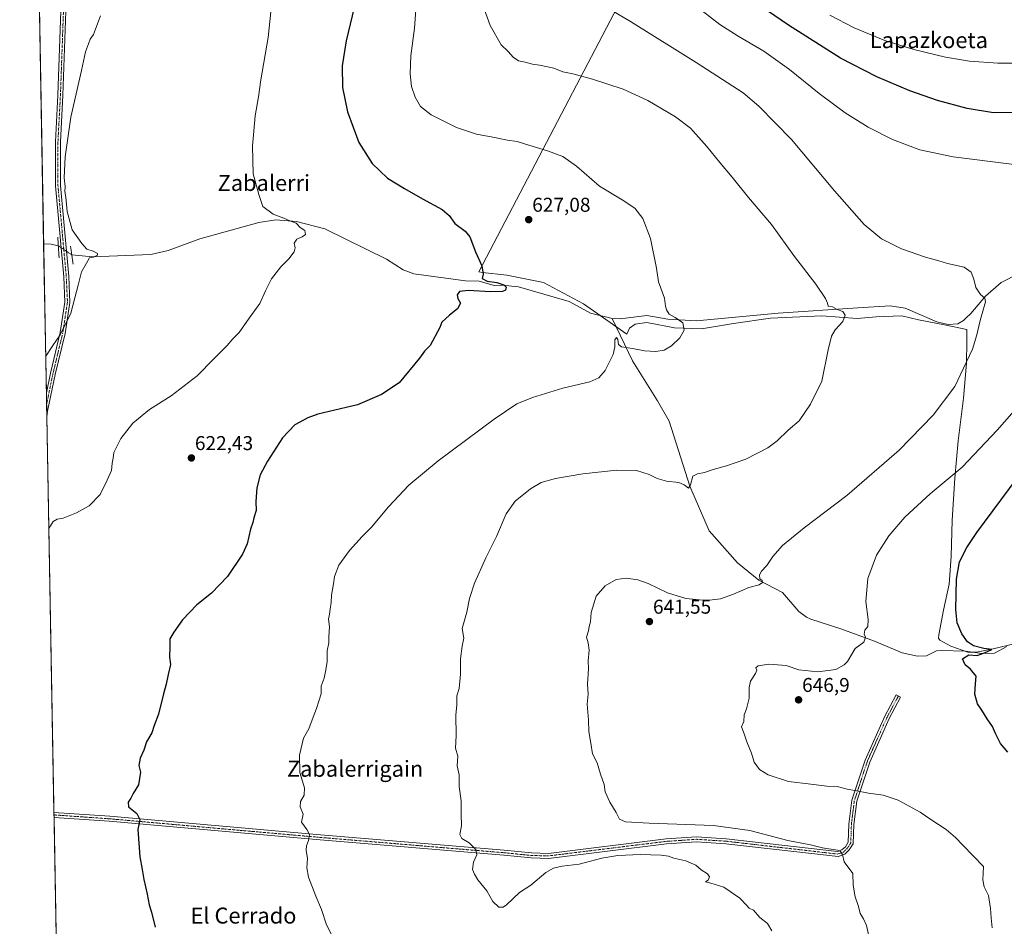
# Model space of a CAD drawing. Units: metres. Extents: x 624504 to 627958, y 4729554 to 4731929.
# Drawn here: x 624504 to 624997, y 4730859 to 4731313 of the extents above; entities that cross this region are included whole.
import ezdxf
from ezdxf.enums import TextEntityAlignment as Align

# ---------------------------------------------------------------- set-up
doc = ezdxf.new("R2010")
doc.units = ezdxf.units.M
doc.header["$MEASUREMENT"] = 0
doc.linetypes.add('TRAZO_Y_PUNTO', pattern=[1, 0.5, -0.25, 0, -0.25])
doc.linetypes.add('TRAZOS2', pattern=[0.375, 0.25, -0.125])
for name, color, linetype, lineweight in [('Camino', 19, 'Continuous', 0), ('Camino Cxs', 19, 'Continuous', 0), ('Camino eje', 39, 'TRAZO_Y_PUNTO', 13), ('Carátula', 7, 'Continuous', 5), ('Comarca CxS', 133, 'Continuous', 0), ('Comunidad Autónoma CxS', 142, 'Continuous', 0), ('Corriente natural lineal', 142, 'Continuous', 13), ('Corriente natural lineal oculto', 19, 'TRAZO_Y_PUNTO', 13), ('Cultivos herbáceos CxS', 92, 'Continuous', 0), ('Curva de nivel maestra', 36, 'Continuous', 30), ('Curva de nivel normal', 36, 'Continuous', 0), ('Entidad de ámbito territorial CxS', 92, 'Continuous', 0), ('Espacio natural protegido', 2, 'Continuous', 13), ('Espacio natural protegido CxS', 2, 'Continuous', 0), ('Municipio CxS', 142, 'Continuous', 0), ('Pista no pavimentada', 254, 'Continuous', 13), ('Pista no pavimentada Cxs', 254, 'Continuous', 0), ('Pista pavimentada eje', 135, 'TRAZO_Y_PUNTO', 0), ('Provincia CxS', 1, 'Continuous', 0), ('Puente lineal', 2, 'TRAZOS2', 0), ('Punto de cota en terreno', 7, 'Continuous', 0), ('Rótulo de punto de cota en terreno', 19, 'Continuous', 0), ('Texto cartográfico', 19, 'Continuous', 0)]:
    doc.layers.add(name, color=color, linetype=linetype, lineweight=lineweight)
doc.styles.add('Arial', font='txt', dxfattribs={"height": 0.2})

# ---------------------------------------------------------------- blocks, each defined once
blk = doc.blocks.new('*U161')
at = {"layer": 'Cultivos herbáceos CxS', "color": 92, "linetype": 'Continuous', "lineweight": 0}
blk.add_polyline3d([(624542.98, 4729703.9, 627.42), (624504, 4731866.85, 640.26)], dxfattribs=at)
blk = doc.blocks.new('*U188')
at = {"layer": 'Curva de nivel normal', "color": 36, "linetype": 'Continuous', "lineweight": 0}
blk.add_polyline3d([(624663.09, 4730849.04, 630), (624657.6, 4730859.91, 630), (624655.09, 4730867.63, 630), (624652.26, 4730874.32, 630), (624648.5, 4730883.77, 630), (624647.65, 4730888.44, 630), (624648.04, 4730893.18, 630), (624647.34, 4730897.22, 630), (624647.49, 4730899.51, 630), (624648.64, 4730902.07, 630), (624649.05, 4730905.13, 630), (624647.79, 4730907.7, 630), (624645.13, 4730911.37, 630), (624645.92, 4730915.37, 630), (624644.47, 4730919.04, 630), (624644.6, 4730921.64, 630), (624646.46, 4730924.79, 630), (624646.57, 4730928.44, 630), (624644.18, 4730936.21, 630), (624644.06, 4730944.83, 630), (624646.04, 4730953.37, 630), (624648.77, 4730957.98, 630), (624650.86, 4730963.86, 630), (624652.64, 4730968.26, 630), (624654.88, 4730975.51, 630), (624654.96, 4730979.36, 630), (624656.48, 4730983.41, 630), (624657.29, 4730987.57, 630), (624657.99, 4730991.75, 630), (624657.96, 4730997.03, 630), (624658.74, 4731001.03, 630), (624658.82, 4731004.03, 630), (624659.14, 4731009.03, 630), (624658.63, 4731013.03, 630), (624659.09, 4731015.42, 630), (624659.4, 4731017.95, 630), (624659.98, 4731021.24, 630), (624660.08, 4731024.95, 630), (624661.09, 4731030.59, 630), (624661.62, 4731034.39, 630), (624663.71, 4731039.93, 630), (624669.03, 4731047.4, 630), (624675.4, 4731054.36, 630), (624680.02, 4731059.03, 630), (624688.68, 4731069.21, 630), (624698.79, 4731080.01, 630), (624713.5, 4731092.16, 630), (624741.5, 4731113.08, 630), (624752.83, 4731120.74, 630), (624760.74, 4731124.01, 630), (624775.96, 4731128.53, 630), (624789.43, 4731131.82, 630), (624793.97, 4731133.82, 630), (624797.11, 4731137.39, 630), (624801.14, 4731145.39, 630), (624801.97, 4731149.35, 630), (624801.95, 4731152.86, 630), (624802.76, 4731154.05, 630), (624803.48, 4731152.97, 630), (624803.68, 4731150.48, 630), (624805.32, 4731149.35, 630), (624810.75, 4731148.49, 630), (624816.82, 4731147.26, 630), (624822.49, 4731147.01, 630), (624826.68, 4731147.7, 630), (624830.25, 4731149.82, 630), (624834.38, 4731153.83, 630), (624836.62, 4731157.62, 630), (624835.91, 4731161.23, 630), (624832.15, 4731164.04, 630), (624829.12, 4731165.65, 630), (624827.72, 4731167.86, 630), (624827.32, 4731169.63, 630), (624826.84, 4731173.62, 630), (624823.84, 4731181.92, 630), (624822.7, 4731188.7, 630), (624819.74, 4731203.59, 630), (624815.84, 4731213.53, 630), (624811.97, 4731218.67, 630), (624805.64, 4731222.86, 630), (624794.2, 4731229.79, 630), (624782.71, 4731239.79, 630), (624775.8, 4731244.54, 630), (624768.27, 4731247.46, 630), (624758.83, 4731250.21, 630), (624752.99, 4731252.15, 630), (624748.16, 4731252.74, 630), (624740.83, 4731254.34, 630), (624732.65, 4731255.8, 630), (624722.61, 4731259.15, 630), (624709.92, 4731265.46, 630), (624704.7, 4731269.66, 630), (624701.98, 4731274.31, 630), (624700.18, 4731279.56, 630), (624699.38, 4731286.02, 630), (624699.86, 4731295.04, 630), (624701.64, 4731308.77, 630), (624702.88, 4731327.17, 630)], dxfattribs=at)
blk = doc.blocks.new('*U190')
at = {"layer": 'Curva de nivel normal', "color": 36, "linetype": 'Continuous', "lineweight": 0}
blk.add_polyline3d([(624517.02, 4731144.61, 615), (624520.62, 4731150.04, 615), (624524.29, 4731155.25, 615), (624529.65, 4731166.09, 615), (624531.57, 4731173.76, 615), (624533.3, 4731180.2, 615), (624534.91, 4731186.79, 615), (624537.47, 4731191.18, 615), (624539.01, 4731193.77, 615), (624540.92, 4731194.26, 615), (624542.91, 4731195.22, 615), (624543, 4731196.1, 615), (624540.76, 4731197.26, 615), (624537.66, 4731198.17, 615), (624535.03, 4731201.1, 615), (624530.24, 4731207.85, 615), (624527.81, 4731217.02, 615), (624527.07, 4731224.27, 615), (624526.62, 4731227.08, 615), (624526.77, 4731229.61, 615), (624526.33, 4731233.83, 615), (624526.71, 4731244.47, 615), (624529.63, 4731264.3, 615), (624534.97, 4731287.6, 615), (624536.89, 4731297.01, 615), (624538.47, 4731301.01, 615), (624539.22, 4731303.34, 615), (624540.88, 4731305.67, 615), (624542.4, 4731309.67, 615), (624544.48, 4731315.01, 615)], dxfattribs=at)
blk = doc.blocks.new('*U192')
at = {"layer": 'Curva de nivel normal', "color": 36, "linetype": 'Continuous', "lineweight": 0}
blk.add_polyline3d([(624518.57, 4731058.26, 620), (624520.82, 4731061.81, 620), (624522.84, 4731063.06, 620), (624525.84, 4731063.52, 620), (624532.51, 4731066.14, 620), (624538.84, 4731069.75, 620), (624544.35, 4731075.4, 620), (624547.78, 4731082.62, 620), (624549.88, 4731087.36, 620), (624550.36, 4731091.07, 620), (624550.82, 4731093.52, 620), (624551.2, 4731096.4, 620), (624554.64, 4731103.35, 620), (624560.6, 4731111.12, 620), (624569.05, 4731117.84, 620), (624579.78, 4731124.76, 620), (624592.92, 4731134.76, 620), (624601.11, 4731143.23, 620), (624607.79, 4731149.88, 620), (624610.72, 4731153.23, 620), (624613.82, 4731156.46, 620), (624618.93, 4731163.72, 620), (624624.17, 4731170.93, 620), (624627, 4731177.3, 620), (624630.12, 4731183.42, 620), (624634.68, 4731189.3, 620), (624638.75, 4731193.42, 620), (624641.4, 4731196.9, 620), (624641.86, 4731198.88, 620), (624641.31, 4731201.23, 620), (624642.7, 4731203.18, 620), (624645.46, 4731204.32, 620), (624647, 4731205.58, 620), (624646.75, 4731207.54, 620), (624644.47, 4731209.01, 620), (624642.39, 4731211.13, 620), (624639.16, 4731212.35, 620), (624636.19, 4731213.67, 620), (624630.94, 4731215.71, 620), (624625.73, 4731219.54, 620), (624623.67, 4731225.63, 620), (624620.82, 4731235.92, 620), (624620.46, 4731249.84, 620), (624621.91, 4731265.01, 620), (624623.56, 4731274.51, 620), (624624.78, 4731282.9, 620), (624628.38, 4731304.23, 620), (624630.48, 4731325.23, 620)], dxfattribs=at)
blk = doc.blocks.new('*U206')
at = {"layer": 'Curva de nivel maestra', "color": 36, "linetype": 'Continuous', "lineweight": 30}
blk.add_polyline3d([(624671.42, 4731319.26, 625), (624667.35, 4731302.53, 625), (624665.49, 4731289.94, 625), (624665.61, 4731279.18, 625), (624668.12, 4731266.9, 625), (624673.8, 4731251.64, 625), (624680.41, 4731241.09, 625), (624688.04, 4731233.79, 625), (624696.66, 4731228.57, 625), (624705.55, 4731223.31, 625), (624715.4, 4731218.04, 625), (624719.02, 4731214.98, 625), (624721.75, 4731211.07, 625), (624727.04, 4731207.25, 625), (624729.25, 4731204.36, 625), (624732.17, 4731196.89, 625), (624735.39, 4731189.88, 625), (624735.97, 4731185.68, 625), (624735.5, 4731183.46, 625), (624737.97, 4731182.16, 625), (624742.78, 4731181.47, 625), (624746.34, 4731180.39, 625), (624747.43, 4731179.18, 625), (624747.16, 4731177.62, 625), (624745.63, 4731176.96, 625), (624739.43, 4731176.83, 625), (624728.66, 4731177.47, 625), (624724.14, 4731177.08, 625), (624723.03, 4731175.39, 625), (624723.39, 4731173.51, 625), (624724.61, 4731171.2, 625), (624723.18, 4731168.24, 625), (624719.14, 4731165.16, 625), (624715.32, 4731161.68, 625), (624714.33, 4731159.02, 625), (624709.42, 4731150.02, 625), (624706.6, 4731147.12, 625), (624704.08, 4731143.57, 625), (624694.03, 4731131.35, 625), (624685.14, 4731125.49, 625), (624673.17, 4731120.29, 625), (624653.3, 4731115.54, 625), (624648.26, 4731113.82, 625), (624641.76, 4731110.29, 625), (624635.56, 4731103.68, 625), (624628.02, 4731092.13, 625), (624624.44, 4731085.14, 625), (624622.63, 4731078.69, 625), (624622.25, 4731071.94, 625), (624622.38, 4731067.36, 625), (624621.17, 4731063.69, 625), (624620.66, 4731061.36, 625), (624619.61, 4731058.03, 625), (624617.92, 4731050.72, 625), (624615.49, 4731045.49, 625), (624608.05, 4731034.39, 625), (624600.07, 4731025.94, 625), (624592.69, 4731020.16, 625), (624585.51, 4731012.67, 625), (624581.14, 4731006.47, 625), (624579.15, 4731003.1, 625), (624579.19, 4730999.03, 625), (624579.07, 4730993.9, 625), (624579.52, 4730990.18, 625), (624578.35, 4730985.33, 625), (624577.37, 4730980.43, 625), (624576.01, 4730975.56, 625), (624573.47, 4730965.42, 625), (624571.27, 4730959.65, 625), (624570.17, 4730956.1, 625), (624567.43, 4730951.55, 625), (624566.06, 4730947.37, 625), (624564.25, 4730943.37, 625), (624563.7, 4730939.7, 625), (624564.44, 4730936.37, 625), (624563.46, 4730930.04, 625), (624560.74, 4730925.7, 625), (624559.68, 4730923.37, 625), (624558.25, 4730921.37, 625), (624558.44, 4730919.04, 625), (624562.66, 4730915.7, 625), (624564.1, 4730912.68, 625), (624563.2, 4730907.62, 625), (624564.21, 4730894.04, 625), (624565.3, 4730887.7, 625), (624566.08, 4730882.58, 625), (624567.8, 4730875.22, 625), (624568.76, 4730869.92, 625), (624569.92, 4730866.22, 625), (624571.77, 4730858.82, 625)], dxfattribs=at)
blk = doc.blocks.new('5PATER')
at = {"layer": 'Carátula', "linetype": 'Continuous', "lineweight": 5}
h = blk.add_hatch(color=250, dxfattribs=at)
edge = h.paths.add_edge_path()
edge.add_ellipse((0, 0.01), major_axis=(-1.33, -1.34), ratio=0.999422, start_angle=0, end_angle=360)
blk = doc.blocks.new('*U213')
at = {"layer": 'Pista no pavimentada Cxs', "color": 254, "linetype": 'Continuous', "lineweight": 0}
blk.add_polyline3d([(624528.17, 4731345.6, 613.73), (624525.64, 4731275.21, 614.09), (624524.39, 4731251.78, 614.53), (624524.41, 4731230.06, 614.68), (624528.56, 4731184.53, 613.94), (624529.17, 4731171.49, 614.64), (624526.78, 4731155.98, 615.16), (624521.83, 4731135.48, 616.04), (624517.98, 4731117.12, 616.99), (624517.98, 4731117.12, 616.99), (624517.56, 4731114.22, 617.08), (624517.35, 4731126.25, 616.28), (624519.4, 4731136.03, 615.73), (624524.33, 4731156.47, 614.91), (624526.66, 4731171.62, 614.24), (624526.07, 4731184.36, 613.82), (624521.91, 4731229.95, 614.42), (624521.89, 4731251.85, 614.25), (624523.15, 4731275.32, 613.92), (624525.67, 4731345.65, 613.36)], dxfattribs=at)

msp = doc.modelspace()

# ---------------------------------------------------------------- linework, layer by layer
at = {"layer": 'Camino', "color": 19, "linetype": 'Continuous', "lineweight": 0}
for points in [[(624521.13, 4730916.21, 622.58), (624549.07, 4730914.24, 624.05), (624652.56, 4730905.09, 630.17), (624746.52, 4730897.25, 635.75), (624760.22, 4730895.9, 636.51), (624768.65, 4730895.68, 636.64), (624827.57, 4730902.95, 636.15), (624842.76, 4730903.98, 636.96), (624857.64, 4730903.03, 637.46), (624913.34, 4730896.6, 639.98), (624915.61, 4730897.44, 640.12), (624917.29, 4730899.02, 640.45), (624918.77, 4730901.29, 641.09), (624919.08, 4730910.39, 642.32), (624920.56, 4730922.34, 644.11), (624927.15, 4730942.34, 647.23), (624937.02, 4730964.32, 649.02), (624942.73, 4730975.09, 648.39), (624944.94, 4730973.92, 648.67), (624939.27, 4730963.22, 649.09), (624929.48, 4730941.43, 647.01), (624923.01, 4730921.79, 644.17), (624921.58, 4730910.19, 642.51), (624921.25, 4730900.5, 641.29), (624919.22, 4730897.4, 640.64)], [(624521.18, 4730913.7, 622.53), (624521.13, 4730916.21, 622.58)], [(624919.22, 4730897.4, 640.64), (624916.96, 4730895.27, 640.13), (624913.65, 4730894.05, 639.77), (624857.42, 4730900.54, 637.21), (624842.77, 4730901.47, 636.44), (624827.8, 4730900.46, 635.88), (624768.77, 4730893.18, 636.12), (624760.06, 4730893.4, 636.25), (624746.29, 4730894.76, 635.6), (624652.33, 4730902.6, 630.15), (624548.87, 4730911.75, 624.03), (624521.18, 4730913.7, 622.53)]]:
    msp.add_polyline3d(points, dxfattribs=at)
at = {"layer": 'Camino Cxs', "color": 19, "linetype": 'Continuous', "lineweight": 0}
msp.add_polyline3d([(624919.22, 4730897.4, 640.64), (624916.96, 4730895.27, 640.13), (624913.65, 4730894.05, 639.77), (624857.42, 4730900.54, 637.21), (624842.77, 4730901.47, 636.44), (624827.8, 4730900.46, 635.88), (624768.77, 4730893.18, 636.12), (624760.06, 4730893.4, 636.25), (624746.29, 4730894.76, 635.6), (624652.33, 4730902.6, 630.15), (624548.87, 4730911.75, 624.03), (624521.18, 4730913.7, 622.53), (624521.18, 4730913.7, 622.53), (624521.13, 4730916.21, 622.58), (624549.07, 4730914.24, 624.05), (624652.56, 4730905.09, 630.17), (624746.52, 4730897.25, 635.75), (624760.22, 4730895.9, 636.51), (624768.65, 4730895.68, 636.64), (624827.57, 4730902.95, 636.15), (624842.76, 4730903.98, 636.96), (624857.64, 4730903.03, 637.46), (624913.34, 4730896.6, 639.98), (624915.61, 4730897.44, 640.12), (624917.29, 4730899.02, 640.45), (624918.77, 4730901.29, 641.09), (624919.08, 4730910.39, 642.32), (624920.56, 4730922.34, 644.11), (624927.15, 4730942.34, 647.23), (624937.02, 4730964.32, 649.02), (624942.73, 4730975.09, 648.39), (624944.94, 4730973.92, 648.67), (624939.27, 4730963.22, 649.09), (624929.48, 4730941.43, 647.01), (624923.01, 4730921.79, 644.17), (624921.58, 4730910.19, 642.51), (624921.25, 4730900.5, 641.29), (624919.22, 4730897.4, 640.64)], close=True, dxfattribs=at)
at = {"layer": 'Camino eje', "color": 39, "linetype": 'TRAZO_Y_PUNTO', "lineweight": 13}
msp.add_polyline3d([(624943.84, 4730974.51, 648.51), (624938.15, 4730963.77, 649.06), (624933.25, 4730952.88, 648.55), (624928.32, 4730941.89, 647.13), (624921.79, 4730922.07, 644.13), (624921.05, 4730916.09, 643.29), (624920.33, 4730910.29, 642.41), (624920.01, 4730900.9, 641.18), (624919, 4730899.35, 640.79), (624918.26, 4730898.21, 640.51), (624916.29, 4730896.36, 640.09), (624913.5, 4730895.33, 639.87), (624857.53, 4730901.79, 637.34), (624850.21, 4730902.25, 636.93), (624842.77, 4730902.73, 636.6), (624835.17, 4730902.21, 636.34), (624827.69, 4730901.71, 636.01), (624768.71, 4730894.43, 636.37), (624764.36, 4730894.54, 636.44), (624760.14, 4730894.65, 636.37), (624746.41, 4730896.01, 635.68), (624652.45, 4730903.85, 630.14), (624548.97, 4730913, 624.02), (624521.15, 4730914.96, 622.56)], dxfattribs=at)
at = {"layer": 'Comarca CxS', "color": 133, "linetype": 'Continuous', "lineweight": 0}
msp.add_polyline3d([(627958.08, 4729615.95, 1098.68), (624545.69, 4729553.56, 645.68), (624504, 4731866.85, 640.26), (627915.26, 4731929.24, 747.03), (627958.08, 4729615.95, 1098.68)], close=True, dxfattribs=at)
msp.add_polyline3d([(627958.08, 4729615.95, 1098.68), (624545.69, 4729553.56, 645.68), (624504, 4731866.85, 640.26), (627915.26, 4731929.24, 747.03), (627958.08, 4729615.95, 1098.68)], close=True, dxfattribs=at)
at = {"layer": 'Comunidad Autónoma CxS', "color": 142, "linetype": 'Continuous', "lineweight": 0}
msp.add_polyline3d([(627536.38, 4729608.24, 1040.13), (624545.69, 4729553.56, 645.68), (624504, 4731866.85, 640.26), (625933.03, 4731892.99, 721.47), (627915.26, 4731929.24, 747.03), (627958.08, 4729615.95, 1098.68), (627536.38, 4729608.24, 1040.13)], close=True, dxfattribs=at)
msp.add_polyline3d([(627536.38, 4729608.24, 1040.13), (624545.69, 4729553.56, 645.68), (624504, 4731866.85, 640.26), (625933.03, 4731892.99, 721.47), (627915.26, 4731929.24, 747.03), (627958.08, 4729615.95, 1098.68), (627536.38, 4729608.24, 1040.13)], close=True, dxfattribs=at)
at = {"layer": 'Corriente natural lineal', "color": 142, "linetype": 'Continuous', "lineweight": 13}
for points in [[(624800.51, 4731163.51, 627.82), (624789.66, 4731166.12, 627.46), (624779.11, 4731172.05, 626.48), (624753.69, 4731179.26, 625.46), (624745.59, 4731180.17, 625.04), (624741.54, 4731179.93, 624.77), (624734.03, 4731182.25, 624.76), (624727.17, 4731182.42, 624.43), (624701.31, 4731185.92, 623.37), (624696.03, 4731187.9, 622.99), (624687.55, 4731193.19, 622.63), (624656.81, 4731208.43, 621), (624642.53, 4731212.09, 620.17), (624632.14, 4731212.87, 619.54), (624623.67, 4731211.59, 619.1), (624594.2, 4731203.34, 617.41), (624578.31, 4731197.6, 616.57), (624569.72, 4731195.48, 616.2), (624540.45, 4731194.42, 614.9), (624530.08, 4731195.36, 613.69)], [(624523.34, 4731199.93, 613.77), (624519.71, 4731200.73, 613.67), (624516, 4731200.79, 613.45)], [(625004.18, 4731185.95, 641.22), (624995.22, 4731181.54, 640.67), (624987.52, 4731174.71, 639.95), (624980.04, 4731165.98, 639.47), (624977.65, 4731163.67, 639.23), (624976.45, 4731162.52, 639.16), (624973.68, 4731160.78, 639.02), (624968.68, 4731160.41, 638.62), (624963.06, 4731161.77, 638.21), (624947.16, 4731168.66, 637), (624939.65, 4731169.82, 636.72), (624923.53, 4731168.85, 635.75), (624883.71, 4731166.08, 633), (624842.73, 4731162.23, 630.34), (624828.5, 4731163.19, 629.42), (624817.86, 4731164.98, 628.75), (624804.64, 4731163.26, 627.77), (624800.51, 4731163.51, 627.82)], [(624998.14, 4730999.25, 650.99), (624992.02, 4730995.95, 650.52), (624985.57, 4730995.79, 650.31), (624977.4, 4730996.87, 649.62), (624965.22, 4730997.29, 648.8), (624962.94, 4730997.05, 648.36), (624957.9, 4730994.66, 647.37), (624953.35, 4730994.5, 646.41), (624945.67, 4730996.07, 645.96), (624931.89, 4731001.96, 645.33), (624915.05, 4731008.13, 644.21), (624900.05, 4731012.97, 642.89), (624897.77, 4731013.97, 642.65), (624893.97, 4731016.86, 642.14), (624885.79, 4731026.23, 641.07), (624874, 4731032.41, 639.85), (624863.3, 4731041.07, 638.71), (624849.07, 4731057.22, 637.11), (624839.43, 4731079.46, 634.99), (624829.05, 4731112.02, 632.6), (624823.28, 4731122.18, 631.85), (624810.74, 4731142.27, 630.36), (624800.51, 4731163.51, 627.82)]]:
    msp.add_polyline3d(points, dxfattribs=at)
at = {"layer": 'Corriente natural lineal oculto', "color": 19, "linetype": 'TRAZO_Y_PUNTO', "lineweight": 13}
msp.add_polyline3d([(624523.34, 4731199.93, 613.77), (624530.08, 4731195.36, 613.69)], dxfattribs=at)
at = {"layer": 'Cultivos herbáceos CxS', "color": 92, "linetype": 'Continuous', "lineweight": 0}
msp.add_polyline3d([(624524.97, 4730703.27, 613.57), (624521.18, 4730913.7, 622.53), (624521.15, 4730914.96, 622.56), (624521.13, 4730916.21, 622.58), (624517.56, 4731114.22, 617.08), (624517.45, 4731120.36, 616.7), (624517.35, 4731126.25, 616.28), (624516, 4731200.79, 613.45), (624512.88, 4731374.09, 611.53), (624512.07, 4731418.89, 613.53), (624512.02, 4731421.94, 613.7), (624511.96, 4731424.99, 613.9), (624505.41, 4731788.84, 638.75), (624505.37, 4731790.61, 638.67), (624505.34, 4731792.37, 638.59), (624504, 4731866.85, 640.26), (624615.91, 4731868.9, 656.7)], dxfattribs=at)
at = {"layer": 'Curva de nivel maestra', "color": 36, "linetype": 'Continuous', "lineweight": 30}
for points in [[(625006.08, 4731266.62, 650), (624991.49, 4731266.49, 650), (624978.28, 4731268.56, 650), (624963.42, 4731272.64, 650), (624949.56, 4731277.49, 650), (624933.08, 4731284.46, 650), (624914.81, 4731293.84, 650), (624888.81, 4731310.26, 650), (624864.15, 4731327.33, 650)], [(624998.64, 4730946.31, 650), (624994.97, 4730950.78, 650), (624993.68, 4730953.37, 650), (624992.38, 4730955.7, 650), (624990.88, 4730959.28, 650), (624988.3, 4730963.13, 650), (624985.58, 4730967.47, 650), (624983.43, 4730970.5, 650), (624982.11, 4730975.38, 650), (624982.48, 4730980.55, 650), (624982.86, 4730984.41, 650), (624980, 4730987.89, 650), (624977.26, 4730990.14, 650), (624975.94, 4730993.16, 650), (624979.16, 4730995.05, 650), (624983.36, 4730994.73, 650), (624986.93, 4730996.05, 650), (624990.6, 4730997.83, 650), (624986.59, 4730998.21, 650), (624981.44, 4730999.65, 650), (624978.43, 4731001.59, 650), (624975.61, 4731005.68, 650), (624973.3, 4731011.06, 650), (624972.55, 4731017.77, 650), (624972.91, 4731032.91, 650), (624974.43, 4731041.68, 650), (624978.05, 4731048.78, 650), (624983.14, 4731056.36, 650), (625011.53, 4731094.51, 650)]]:
    msp.add_polyline3d(points, dxfattribs=at)
at = {"layer": 'Curva de nivel normal', "color": 36, "linetype": 'Continuous', "lineweight": 0}
for points in [[(624731.45, 4731332.6, 635), (624739.57, 4731310.14, 635), (624745.06, 4731300.56, 635), (624748.45, 4731297.1, 635), (624750.94, 4731294.34, 635), (624753.74, 4731292.5, 635), (624756.97, 4731291.82, 635), (624760.68, 4731290.77, 635), (624764.21, 4731290.26, 635), (624771.33, 4731288.77, 635), (624775.82, 4731286.99, 635), (624780.82, 4731286, 635), (624790.81, 4731283.33, 635), (624806.1, 4731278.29, 635), (624818.35, 4731272.6, 635), (624832.24, 4731264.48, 635), (624839.72, 4731258.74, 635), (624847.93, 4731249.64, 635), (624854.39, 4731241.58, 635), (624860.7, 4731234.3, 635), (624868.89, 4731224.08, 635), (624880.41, 4731210.61, 635), (624891.87, 4731194.57, 635), (624902.53, 4731180.69, 635), (624907.39, 4731173.47, 635), (624908.36, 4731171.21, 635), (624908.72, 4731169.73, 635), (624910.88, 4731169.26, 635), (624913.14, 4731167.96, 635), (624916.07, 4731166.92, 635), (624917.13, 4731165.12, 635), (624916.03, 4731161.95, 635), (624912.28, 4731157.83, 635), (624910.32, 4731154.66, 635), (624908.65, 4731147.77, 635), (624905.5, 4731132.04, 635), (624899.89, 4731120.65, 635), (624894.25, 4731112.22, 635), (624888.68, 4731107.55, 635), (624883.14, 4731102.23, 635), (624878.48, 4731098.74, 635), (624867.49, 4731093.08, 635), (624857.82, 4731089.79, 635), (624851.15, 4731087.96, 635), (624846.84, 4731086.42, 635), (624843.22, 4731085.63, 635), (624840.99, 4731084.58, 635), (624839.78, 4731080.22, 635), (624838.83, 4731078.46, 635), (624836.68, 4731080.27, 635), (624833.88, 4731081.37, 635), (624827.73, 4731081.96, 635), (624823.03, 4731083.42, 635), (624819.14, 4731085.41, 635), (624812.82, 4731087.3, 635), (624802.87, 4731087.47, 635), (624785.82, 4731085.69, 635), (624772.15, 4731083.44, 635), (624765.1, 4731081.37, 635), (624759.63, 4731078.2, 635), (624751.95, 4731072.05, 635), (624747.43, 4731065.71, 635), (624742.59, 4731054.36, 635), (624737.54, 4731044.03, 635), (624731.69, 4731031.03, 635), (624729.09, 4731023.28, 635), (624727.79, 4731016.39, 635), (624725.5, 4731008.3, 635), (624726.26, 4731003.52, 635), (624725.48, 4730999.44, 635), (624724.58, 4730993.12, 635), (624724.61, 4730985.36, 635), (624723.91, 4730978.32, 635), (624722.9, 4730974.56, 635), (624722.82, 4730970.03, 635), (624722.34, 4730964.86, 635), (624722.55, 4730954.68, 635), (624722.18, 4730948.37, 635), (624723.32, 4730944.28, 635), (624722.95, 4730939.57, 635), (624723.93, 4730935.04, 635), (624724.02, 4730929.13, 635), (624724.98, 4730922.06, 635), (624724.95, 4730915.38, 635), (624725.08, 4730909.55, 635), (624724.37, 4730905.14, 635), (624725.34, 4730903.16, 635), (624729, 4730901.02, 635), (624732.3, 4730897.7, 635), (624732.85, 4730895.04, 635), (624731.16, 4730891.37, 635), (624730.63, 4730887.7, 635), (624731.67, 4730885.32, 635), (624733.38, 4730882.42, 635), (624737.84, 4730876.99, 635), (624740.92, 4730871.57, 635), (624743.8, 4730868.79, 635), (624746.06, 4730868.84, 635), (624747.66, 4730869.9, 635), (624754.16, 4730876.09, 635), (624759.79, 4730879.85, 635), (624767.37, 4730886.07, 635), (624771.13, 4730888.36, 635), (624775.57, 4730889.28, 635), (624784.08, 4730890.37, 635), (624795.44, 4730893.29, 635), (624803.4, 4730894.69, 635), (624814.72, 4730895.16, 635), (624825.15, 4730894.8, 635), (624828.79, 4730894.26, 635), (624831.52, 4730893.24, 635), (624837.47, 4730892.02, 635), (624842.52, 4730889.74, 635), (624845.19, 4730887.38, 635), (624848.37, 4730885.48, 635), (624849.32, 4730883.97, 635), (624848.58, 4730882.29, 635), (624847.37, 4730881.38, 635), (624849.97, 4730880.86, 635), (624856.55, 4730878.72, 635), (624859.67, 4730876.66, 635), (624864.42, 4730873.21, 635), (624867.89, 4730869.81, 635), (624869.17, 4730868.33, 635), (624871.4, 4730867.18, 635), (624874.52, 4730863.66, 635), (624878.39, 4730860.52, 635), (624880.56, 4730856.99, 635)], [(624929.17, 4730853.53, 640), (624927.84, 4730859.6, 640), (624926.36, 4730862.98, 640), (624924.73, 4730865.54, 640), (624923.81, 4730869.1, 640), (624922.16, 4730873.91, 640), (624921.19, 4730879.77, 640), (624921.07, 4730885.63, 640), (624916.63, 4730891.53, 640), (624915.89, 4730895.05, 640), (624914.87, 4730896.7, 640), (624913.43, 4730897.28, 640), (624905.83, 4730898.54, 640), (624899.81, 4730899.96, 640), (624888.57, 4730902.18, 640), (624869.52, 4730907.12, 640), (624851.24, 4730909.64, 640), (624819.14, 4730910.79, 640), (624807.32, 4730911.46, 640), (624804.32, 4730912.87, 640), (624802.6, 4730916.08, 640), (624799.41, 4730921.37, 640), (624797.06, 4730926.54, 640), (624796.49, 4730930.1, 640), (624794.72, 4730935.4, 640), (624793.03, 4730941.04, 640), (624790.76, 4730945.61, 640), (624789.96, 4730950.94, 640), (624788.9, 4730956.78, 640), (624788.66, 4730962.39, 640), (624788.13, 4730970.38, 640), (624788.58, 4730975.36, 640), (624788.2, 4730980.36, 640), (624788.66, 4730988.03, 640), (624788.51, 4730992.11, 640), (624789.04, 4730997.36, 640), (624788.55, 4731001.09, 640), (624787.71, 4731003.87, 640), (624788.74, 4731007.08, 640), (624789.07, 4731009.36, 640), (624789.75, 4731011.69, 640), (624790.09, 4731016.36, 640), (624792.5, 4731024.45, 640), (624797.04, 4731029.68, 640), (624802.56, 4731032.76, 640), (624807.65, 4731033.5, 640), (624813.38, 4731032.58, 640), (624818.53, 4731030.73, 640), (624828.25, 4731026.07, 640), (624837.5, 4731023.26, 640), (624847.82, 4731022.27, 640), (624854.82, 4731023.1, 640), (624861.26, 4731025.4, 640), (624868.91, 4731028.75, 640), (624874.14, 4731030.15, 640), (624875.83, 4731031.3, 640), (624875.58, 4731032.24, 640), (624874.49, 4731033.13, 640), (624874.32, 4731035.16, 640), (624875.27, 4731036.93, 640), (624878.01, 4731039.74, 640), (624881.03, 4731044.31, 640), (624885.79, 4731049.85, 640), (624896.73, 4731058.64, 640), (624918.08, 4731074.82, 640), (624944.15, 4731097.63, 640), (624961.25, 4731115.04, 640), (624972.05, 4731129.46, 640), (624977.92, 4731141.71, 640), (624980.93, 4731148.1, 640), (624983.04, 4731155.36, 640), (624984.74, 4731162.49, 640), (624987.5, 4731171.85, 640), (624987.12, 4731173.6, 640), (624984.91, 4731175.45, 640), (624982.58, 4731178.97, 640), (624981.61, 4731183.2, 640), (624980.29, 4731186.75, 640), (624976.77, 4731189.26, 640), (624968.4, 4731191.07, 640), (624964.14, 4731192.32, 640), (624957.48, 4731194.12, 640), (624945.48, 4731198.29, 640), (624935.39, 4731203.4, 640), (624926.72, 4731210.59, 640), (624911.89, 4731227.42, 640), (624890.3, 4731253.13, 640), (624873.92, 4731269.79, 640), (624866.18, 4731276.46, 640), (624842.63, 4731291.68, 640), (624809.72, 4731312.22, 640), (624797.51, 4731319.39, 640)], [(624841.9, 4731320.42, 645), (624854.39, 4731310.66, 645), (624863.58, 4731304.78, 645), (624876.45, 4731297.4, 645), (624889.3, 4731288.16, 645), (624904.21, 4731276.07, 645), (624917.23, 4731266.43, 645), (624928.71, 4731259.24, 645), (624940.94, 4731253.14, 645), (624954.51, 4731247.94, 645), (624971.25, 4731244.39, 645), (625001.83, 4731240.6, 645)], [(625011.51, 4731291.38, 655), (624993.57, 4731291.24, 655), (624979.42, 4731292.28, 655), (624967.48, 4731294.32, 655), (624951.62, 4731298.12, 655), (624937.04, 4731302.66, 655), (624921.7, 4731308.94, 655), (624909.56, 4731315.38, 655)], [(625022.52, 4731140.81, 645), (624993.34, 4731107.5, 645), (624975.82, 4731089.07, 645), (624959.74, 4731075.67, 645), (624947.01, 4731063.94, 645), (624938.99, 4731054.66, 645), (624932.89, 4731044.94, 645), (624928.63, 4731033.38, 645), (624927.47, 4731021.77, 645), (624928.66, 4731012.71, 645), (624928.52, 4731009.36, 645), (624927.1, 4731007.36, 645), (624926.76, 4731005.49, 645), (624927.39, 4731003.87, 645), (624926.51, 4731001.49, 645), (624922.18, 4730998.3, 645), (624918.36, 4730991.8, 645), (624916.78, 4730990.05, 645), (624912.56, 4730987.8, 645), (624903.52, 4730986.66, 645), (624893.97, 4730987.6, 645), (624887.68, 4730989.73, 645), (624878.96, 4730990.35, 645), (624873.58, 4730989.64, 645), (624872.42, 4730988.63, 645), (624872.92, 4730987.41, 645), (624872.29, 4730985.69, 645), (624869.84, 4730981.86, 645), (624869.13, 4730978.7, 645), (624869.2, 4730973.37, 645), (624867.88, 4730968.04, 645), (624866.7, 4730965.04, 645), (624866.48, 4730961.7, 645), (624865.24, 4730959.07, 645), (624866.64, 4730955.61, 645), (624868, 4730951.55, 645), (624870.39, 4730945.9, 645), (624871.57, 4730941.39, 645), (624874.26, 4730937.7, 645), (624878.71, 4730934.97, 645), (624888.89, 4730931.62, 645), (624900.1, 4730930.28, 645), (624908.02, 4730929.42, 645), (624913.23, 4730929.14, 645), (624918.21, 4730927.83, 645), (624921.98, 4730927.22, 645), (624928.88, 4730925.77, 645), (624936.28, 4730924.91, 645), (624943.8, 4730922.32, 645), (624954.69, 4730916.32, 645), (624960.13, 4730912.69, 645), (624967.77, 4730907.67, 645), (624972.36, 4730903.56, 645), (624976.14, 4730899.74, 645), (624986.48, 4730889.04, 645), (624986.09, 4730882.49, 645), (624986.86, 4730879, 645), (624989.02, 4730874.66, 645), (624990.02, 4730868.04, 645), (624990.26, 4730863.37, 645), (624990.83, 4730858.37, 645)]]:
    msp.add_polyline3d(points, dxfattribs=at)
at = {"layer": 'Entidad de ámbito territorial CxS', "color": 92, "linetype": 'Continuous', "lineweight": 0}
msp.add_polyline3d([(624545.69, 4729553.56, 645.68), (624513.88, 4731318.62, 612.17)], dxfattribs=at)
msp.add_polyline3d([(624545.69, 4729553.56, 645.68), (624513.88, 4731318.62, 612.17)], dxfattribs=at)
at = {"layer": 'Espacio natural protegido', "color": 2, "linetype": 'Continuous', "lineweight": 13}
msp.add_polyline3d([(625002.41, 4731000.81, 651.31), (624991.35, 4730998.09, 650.22), (624982.97, 4730996.36, 650.15), (624978.55, 4730996.38, 649.79), (624970.15, 4730999.5, 649.07), (624964.53, 4731002.48, 648.26), (624963.91, 4731003.39, 648.04), (624964.1, 4731005.17, 648.12), (624966.46, 4731017.44, 648.56), (624969.21, 4731030.48, 649.21), (624970.23, 4731044.32, 649.11), (624970.81, 4731062.57, 647.69), (624972.04, 4731083.48, 645.14), (624973.79, 4731102.31, 642.7), (624976.38, 4731123.53, 640.75), (624977.94, 4731141.13, 639.97), (624978.16, 4731152.06, 639.62), (624978.15, 4731158.05, 639.42), (624966.86, 4731160.33, 638.47), (624953.83, 4731162.73, 637.46), (624945.55, 4731164.79, 636.89), (624932.73, 4731164.39, 636.08), (624923.21, 4731163.53, 635.36), (624905.54, 4731164.85, 634.26), (624879.77, 4731163.67, 632.59), (624861.26, 4731161.05, 631.36), (624848.31, 4731158.84, 630.88), (624845.28, 4731158.33, 630.68), (624831.81, 4731158.81, 629.72), (624817.94, 4731161.45, 628.76), (624812.11, 4731160.62, 628.65), (624809.21, 4731158.69, 628.8), (624807.84, 4731155.62, 629.08), (624786.27, 4731170.83, 626.92), (624766.19, 4731181.44, 626.57), (624747.81, 4731185.23, 625.63), (624735.71, 4731186.5, 624.91), (624733.84, 4731186.87, 624.77), (624827.82, 4731366.59, 648.13)], dxfattribs=at)
msp.add_polyline3d([(625002.41, 4731000.81, 651.31), (624991.35, 4730998.09, 650.22), (624982.97, 4730996.36, 650.15), (624978.55, 4730996.38, 649.79), (624970.15, 4730999.5, 649.07), (624964.53, 4731002.48, 648.26), (624963.91, 4731003.39, 648.04), (624964.1, 4731005.17, 648.12), (624966.46, 4731017.44, 648.56), (624969.21, 4731030.48, 649.21), (624970.23, 4731044.32, 649.11), (624970.81, 4731062.57, 647.69), (624972.04, 4731083.48, 645.14), (624973.79, 4731102.31, 642.7), (624976.38, 4731123.53, 640.75), (624977.94, 4731141.13, 639.97), (624978.16, 4731152.06, 639.62), (624978.15, 4731158.05, 639.42), (624966.86, 4731160.33, 638.47), (624953.83, 4731162.73, 637.46), (624945.55, 4731164.79, 636.89), (624932.73, 4731164.39, 636.08), (624923.21, 4731163.53, 635.36), (624905.54, 4731164.85, 634.26), (624879.77, 4731163.67, 632.59), (624861.26, 4731161.05, 631.36), (624848.31, 4731158.84, 630.88), (624845.28, 4731158.33, 630.68), (624831.81, 4731158.81, 629.72), (624817.94, 4731161.45, 628.76), (624812.11, 4731160.62, 628.65), (624809.21, 4731158.69, 628.8), (624807.84, 4731155.62, 629.08), (624786.27, 4731170.83, 626.92), (624766.19, 4731181.44, 626.57), (624747.81, 4731185.23, 625.63), (624735.71, 4731186.5, 624.91), (624733.84, 4731186.87, 624.77), (624827.82, 4731366.59, 648.13)], dxfattribs=at)
at = {"layer": 'Espacio natural protegido CxS', "color": 2, "linetype": 'Continuous', "lineweight": 0}
for points in [[(625002.41, 4731000.81, 651.31), (624991.35, 4730998.09, 650.22), (624982.97, 4730996.36, 650.15), (624978.55, 4730996.38, 649.79), (624970.15, 4730999.5, 649.07), (624964.53, 4731002.48, 648.26), (624963.91, 4731003.39, 648.04), (624964.1, 4731005.17, 648.12), (624966.46, 4731017.44, 648.56), (624969.21, 4731030.48, 649.21), (624970.23, 4731044.32, 649.11), (624970.81, 4731062.57, 647.69), (624972.04, 4731083.48, 645.14), (624973.79, 4731102.31, 642.7), (624976.38, 4731123.53, 640.75), (624977.94, 4731141.13, 639.97), (624978.16, 4731152.06, 639.62), (624978.15, 4731158.05, 639.42), (624966.86, 4731160.33, 638.47), (624953.83, 4731162.73, 637.46), (624945.55, 4731164.79, 636.89), (624932.73, 4731164.39, 636.08), (624923.21, 4731163.53, 635.36), (624905.54, 4731164.85, 634.26), (624879.77, 4731163.67, 632.59), (624861.26, 4731161.05, 631.36), (624848.31, 4731158.84, 630.88), (624845.28, 4731158.33, 630.68), (624831.81, 4731158.81, 629.72), (624817.94, 4731161.45, 628.76), (624812.11, 4731160.62, 628.65), (624809.21, 4731158.69, 628.8), (624807.84, 4731155.62, 629.08), (624786.27, 4731170.83, 626.92), (624766.19, 4731181.44, 626.57), (624747.81, 4731185.23, 625.63), (624735.71, 4731186.5, 624.91), (624733.84, 4731186.87, 624.77), (624827.82, 4731366.59, 648.13)], [(625002.41, 4731000.81, 651.31), (624991.35, 4730998.09, 650.22), (624982.97, 4730996.36, 650.15), (624978.55, 4730996.38, 649.79), (624970.15, 4730999.5, 649.07), (624964.53, 4731002.48, 648.26), (624963.91, 4731003.39, 648.04), (624964.1, 4731005.17, 648.12), (624966.46, 4731017.44, 648.56), (624969.21, 4731030.48, 649.21), (624970.23, 4731044.32, 649.11), (624970.81, 4731062.57, 647.69), (624972.04, 4731083.48, 645.14), (624973.79, 4731102.31, 642.7), (624976.38, 4731123.53, 640.75), (624977.94, 4731141.13, 639.97), (624978.16, 4731152.06, 639.62), (624978.15, 4731158.05, 639.42), (624966.86, 4731160.33, 638.47), (624953.83, 4731162.73, 637.46), (624945.55, 4731164.79, 636.89), (624932.73, 4731164.39, 636.08), (624923.21, 4731163.53, 635.36), (624905.54, 4731164.85, 634.26), (624879.77, 4731163.67, 632.59), (624861.26, 4731161.05, 631.36), (624848.31, 4731158.84, 630.88), (624845.28, 4731158.33, 630.68), (624831.81, 4731158.81, 629.72), (624817.94, 4731161.45, 628.76), (624812.11, 4731160.62, 628.65), (624809.21, 4731158.69, 628.8), (624807.84, 4731155.62, 629.08), (624786.27, 4731170.83, 626.92), (624766.19, 4731181.44, 626.57), (624747.81, 4731185.23, 625.63), (624735.71, 4731186.5, 624.91), (624733.84, 4731186.87, 624.77), (624827.82, 4731366.59, 648.13)], [(625002.41, 4731000.81, 651.31), (624991.35, 4730998.09, 650.22), (624982.97, 4730996.36, 650.15), (624978.55, 4730996.38, 649.79), (624970.15, 4730999.49, 649.07), (624964.53, 4731002.48, 648.26), (624963.91, 4731003.39, 648.04), (624964.1, 4731005.17, 648.12), (624966.46, 4731017.44, 648.56), (624969.21, 4731030.48, 649.21), (624970.23, 4731044.32, 649.11), (624970.81, 4731062.57, 647.69), (624972.04, 4731083.48, 645.14), (624973.79, 4731102.31, 642.7), (624976.38, 4731123.53, 640.75), (624977.94, 4731141.13, 639.97), (624978.16, 4731152.06, 639.62), (624978.15, 4731158.05, 639.42), (624966.86, 4731160.33, 638.47), (624953.83, 4731162.73, 637.46), (624945.55, 4731164.79, 636.89), (624932.73, 4731164.39, 636.08), (624923.21, 4731163.52, 635.36), (624905.54, 4731164.85, 634.26), (624879.77, 4731163.67, 632.59), (624861.26, 4731161.05, 631.36), (624848.31, 4731158.84, 630.88), (624845.28, 4731158.33, 630.68), (624831.81, 4731158.81, 629.72), (624817.94, 4731161.45, 628.76), (624812.11, 4731160.62, 628.65), (624809.21, 4731158.69, 628.8), (624807.84, 4731155.62, 629.08), (624786.27, 4731170.83, 626.92), (624766.19, 4731181.44, 626.57), (624747.81, 4731185.23, 625.63), (624735.71, 4731186.49, 624.91), (624733.84, 4731186.87, 624.77), (624827.82, 4731366.59, 648.13)], [(625002.41, 4731000.81, 651.31), (624991.35, 4730998.09, 650.22), (624982.97, 4730996.36, 650.15), (624978.55, 4730996.38, 649.79), (624970.15, 4730999.49, 649.07), (624964.53, 4731002.48, 648.26), (624963.91, 4731003.39, 648.04), (624964.1, 4731005.17, 648.12), (624966.46, 4731017.44, 648.56), (624969.21, 4731030.48, 649.21), (624970.23, 4731044.32, 649.11), (624970.81, 4731062.57, 647.69), (624972.04, 4731083.48, 645.14), (624973.79, 4731102.31, 642.7), (624976.38, 4731123.53, 640.75), (624977.94, 4731141.13, 639.97), (624978.16, 4731152.06, 639.62), (624978.15, 4731158.05, 639.42), (624966.86, 4731160.33, 638.47), (624953.83, 4731162.73, 637.46), (624945.55, 4731164.79, 636.89), (624932.73, 4731164.39, 636.08), (624923.21, 4731163.52, 635.36), (624905.54, 4731164.85, 634.26), (624879.77, 4731163.67, 632.59), (624861.26, 4731161.05, 631.36), (624848.31, 4731158.84, 630.88), (624845.28, 4731158.33, 630.68), (624831.81, 4731158.81, 629.72), (624817.94, 4731161.45, 628.76), (624812.11, 4731160.62, 628.65), (624809.21, 4731158.69, 628.8), (624807.84, 4731155.62, 629.08), (624786.27, 4731170.83, 626.92), (624766.19, 4731181.44, 626.57), (624747.81, 4731185.23, 625.63), (624735.71, 4731186.49, 624.91), (624733.84, 4731186.87, 624.77), (624827.82, 4731366.59, 648.13)]]:
    msp.add_polyline3d(points, dxfattribs=at)
at = {"layer": 'Municipio CxS', "color": 142, "linetype": 'Continuous', "lineweight": 0}
for points in [[(627536.38, 4729608.24, 1040.13), (624545.69, 4729553.56, 645.68), (624504, 4731866.85, 640.26), (625933.03, 4731892.99, 721.47), (625934.05, 4731892.37, 721.34), (625938.22, 4731888, 720.71), (626014.11, 4731808.17, 724.76)], [(627536.38, 4729608.24, 1040.13), (624545.69, 4729553.56, 645.68), (624504, 4731866.85, 640.26), (625933.03, 4731892.99, 721.47), (625934.05, 4731892.37, 721.34), (625938.22, 4731887.99, 720.71), (626014.11, 4731808.17, 724.76)]]:
    msp.add_polyline3d(points, dxfattribs=at)
at = {"layer": 'Pista no pavimentada', "color": 254, "linetype": 'Continuous', "lineweight": 13}
for points in [[(624511.96, 4731424.99, 613.9), (624522.66, 4731402.28, 613.85), (624526.67, 4731390.82, 613.5), (624528.18, 4731380.4, 613.53), (624528.17, 4731345.6, 613.73), (624525.64, 4731275.21, 614.09), (624524.39, 4731251.78, 614.53), (624524.41, 4731230.06, 614.68), (624528.56, 4731184.53, 613.94), (624529.17, 4731171.49, 614.64), (624526.78, 4731155.98, 615.16), (624521.83, 4731135.48, 616.04), (624517.98, 4731117.12, 616.99)], [(624517.35, 4731126.25, 616.28), (624519.4, 4731136.03, 615.73), (624524.33, 4731156.47, 614.91), (624526.66, 4731171.62, 614.24), (624526.07, 4731184.36, 613.82), (624521.91, 4731229.95, 614.42), (624521.89, 4731251.85, 614.25), (624523.15, 4731275.32, 613.92), (624525.67, 4731345.65, 613.36), (624525.68, 4731380.22, 613.17), (624524.23, 4731390.22, 613.33), (624520.35, 4731401.33, 613.36), (624512.07, 4731418.89, 613.53)], [(624517.56, 4731114.22, 617.08), (624517.35, 4731126.25, 616.28)], [(624517.98, 4731117.12, 616.99), (624517.56, 4731114.22, 617.08)]]:
    msp.add_polyline3d(points, dxfattribs=at)
at = {"layer": 'Pista pavimentada eje', "color": 135, "linetype": 'TRAZO_Y_PUNTO', "lineweight": 0}
msp.add_polyline3d([(624512.02, 4731421.94, 613.7), (624517.37, 4731410.59, 613.63), (624521.51, 4731401.81, 613.51), (624523.45, 4731396.25, 613.59), (624525.45, 4731390.52, 613.39), (624526.93, 4731380.31, 613.35), (624526.92, 4731345.63, 613.51), (624525.66, 4731310.43, 613.36), (624524.4, 4731275.27, 614.01), (624523.77, 4731263.55, 614.25), (624523.14, 4731251.82, 614.39), (624523.16, 4731230.01, 614.55), (624525.24, 4731207.21, 614.11), (624527.32, 4731184.45, 613.87), (624527.61, 4731178.08, 614.13), (624527.92, 4731171.56, 614.44), (624526.72, 4731163.8, 614.67), (624525.56, 4731156.23, 615.01), (624523.08, 4731145.98, 615.44), (624520.62, 4731135.76, 615.88), (624519.59, 4731130.88, 616.2), (624517.45, 4731120.36, 616.7)], dxfattribs=at)
at = {"layer": 'Provincia CxS', "color": 1, "linetype": 'Continuous', "lineweight": 0}
msp.add_polyline3d([(627958.08, 4729615.95, 1098.68), (624545.69, 4729553.56, 645.68), (624504, 4731866.85, 640.26), (627915.26, 4731929.24, 747.03), (627958.08, 4729615.95, 1098.68)], close=True, dxfattribs=at)
msp.add_polyline3d([(627958.08, 4729615.95, 1098.68), (624545.69, 4729553.56, 645.68), (624504, 4731866.85, 640.26), (627915.26, 4731929.24, 747.03), (627958.08, 4729615.95, 1098.68)], close=True, dxfattribs=at)
at = {"layer": 'Puente lineal', "color": 2, "linetype": 'TRAZOS2', "lineweight": 0}
for points in [[(624523.08, 4731204.2, 625.39), (624523.34, 4731199.94, 633.29), (624523.73, 4731193.8, 614.28)], [(624529.45, 4731199.72, 614.35), (624530.08, 4731195.34, 614.1), (624530.73, 4731190.76, 615.32)]]:
    msp.add_polyline3d(points, dxfattribs=at)

# ---------------------------------------------------------------- block references
at = {"layer": 'Cultivos herbáceos CxS', "color": 92, "linetype": 'Continuous', "lineweight": 0}
msp.add_blockref('*U161', (0, 0), dxfattribs=at)
at = {"layer": 'Curva de nivel maestra', "color": 36, "linetype": 'Continuous', "lineweight": 30}
msp.add_blockref('*U206', (0, 0), dxfattribs=at)
at = {"layer": 'Curva de nivel normal', "color": 36, "linetype": 'Continuous', "lineweight": 0}
for name in ['*U188', '*U192', '*U190']:
    msp.add_blockref(name, (0, 0), dxfattribs=at)
at = {"layer": 'Pista no pavimentada Cxs', "color": 254, "linetype": 'Continuous', "lineweight": 0}
msp.add_blockref('*U213', (0, 0), dxfattribs=at)
at = {"layer": 'Punto de cota en terreno', "linetype": 'Continuous', "lineweight": 0}
for p in [(624758.8, 4731212.97, 627.08), (624589.95, 4731093.65, 622.43), (624819.23, 4731011.74, 641.55), (624893.88, 4730972.56, 646.9)]:
    msp.add_blockref('5PATER', p, dxfattribs=at)

# ---------------------------------------------------------------- texts
at = {"layer": 'Rótulo de punto de cota en terreno', "color": 19, "linetype": 'Continuous', "lineweight": 0, "style": 'Arial'}
for s, p in [('627,08', (624760.56, 4731214.73)), ('622,43', (624591.71, 4731095.41)), ('641,55', (624820.99, 4731013.5)), ('646,9', (624895.64, 4730974.32))]:
    msp.add_text(s, height=7, dxfattribs=at).set_placement(p, align=Align.BOTTOM_LEFT)
at = {"layer": 'Texto cartográfico', "color": 19, "linetype": 'Continuous', "lineweight": 0, "style": 'Arial'}
for s, p in [('Lapazkoeta', (624959.11, 4731302.85)), ('Zabalerri', (624626.23, 4731231.35)), ('Zabalerrigain', (624671.9, 4730938.05)), ('El Cerrado', (624616.04, 4730864.55))]:
    msp.add_text(s, height=8, dxfattribs=at).set_placement(p, align=Align.MIDDLE_CENTER)

doc.saveas('drawing.dxf')
